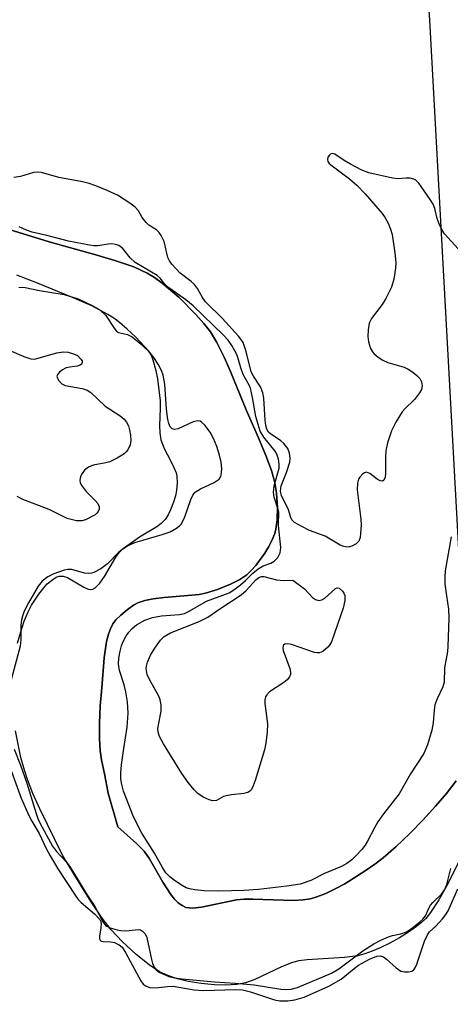
# Model space of a CAD drawing. Units: inches. Extents: x 1279767 to 1285768, y 561449 to 565449.
# Drawn here: x 1283287 to 1283377, y 564599 to 564804 of the extents above; entities that cross this region are included whole.
import ezdxf

# ---------------------------------------------------------------- set-up
doc = ezdxf.new("R2010")
doc.units = ezdxf.units.IN
doc.header["$MEASUREMENT"] = 0
for name, color, linetype in [('HYDRO-Stream Poly Centerlines', 142, 'Continuous'), ('HYDRO-Water Body', 4, 'Continuous'), ('NTRL-Trees', 3, 'Continuous'), ('Undefined', 1, 'Continuous')]:
    doc.layers.add(name, color=color, linetype=linetype)

msp = doc.modelspace()

# ---------------------------------------------------------------- linework, layer by layer
at = {"layer": 'HYDRO-Stream Poly Centerlines'}
for points in [[(1283377.77, 564645.17), (1283375.73, 564642.52), (1283373.48, 564639.86), (1283370.81, 564636.94), (1283368.1, 564634.18), (1283365.19, 564631.43), (1283362.54, 564629.14), (1283360.85, 564627.82), (1283358.82, 564626.39), (1283354.58, 564623.75), (1283352.56, 564622.65), (1283350.6, 564621.72), (1283348.76, 564620.99), (1283347.38, 564620.58), (1283345.88, 564620.35), (1283343.86, 564620.25), (1283335.39, 564620.54), (1283333.6, 564620.52), (1283332.02, 564620.38), (1283324.72, 564618.84), (1283322.9, 564618.67), (1283322.11, 564618.7), (1283321.42, 564618.82), (1283320.64, 564619.18), (1283319.86, 564619.77), (1283319.09, 564620.55), (1283318.34, 564621.49), (1283316.64, 564624.08), (1283313.85, 564628.94), (1283312.78, 564630.49), (1283311.14, 564632.14), (1283307.24, 564635.55), (1283305.27, 564642.59), (1283304.48, 564646.63), (1283303.88, 564649.57), (1283303.58, 564651.5), (1283303.44, 564653.92), (1283303.45, 564657.12), (1283303.61, 564660.78), (1283303.91, 564664.55), (1283304.41, 564670.78), (1283304.93, 564674.16), (1283305.32, 564675.71), (1283305.73, 564676.84), (1283306.23, 564677.83), (1283306.83, 564678.66), (1283307.88, 564679.69), (1283309.2, 564680.78), (1283310.56, 564681.73), (1283311.45, 564682.23), (1283312.9, 564682.73), (1283314.65, 564683.08), (1283316.93, 564683.34), (1283322.69, 564683.79), (1283324.21, 564683.98), (1283325.55, 564684.26), (1283328.02, 564685.02), (1283330.77, 564686.11), (1283332.66, 564687.06), (1283334.14, 564688.07), (1283335.04, 564688.94), (1283336, 564690.02), (1283337.9, 564692.6), (1283338.74, 564693.99), (1283339.45, 564695.36), (1283339.97, 564696.66), (1283340.22, 564697.56), (1283340.46, 564699.48), (1283340.51, 564702.1), (1283340.32, 564705.07), (1283339.98, 564707.29), (1283339.29, 564709.77), (1283338.13, 564712.94), (1283336.61, 564716.57), (1283333.99, 564722.44), (1283330.73, 564730.43), (1283329.43, 564733.41), (1283327.93, 564736.44), (1283326.55, 564738.66), (1283325.2, 564740.39), (1283323.53, 564742.28), (1283319.96, 564745.86), (1283316.52, 564748.78), (1283314.88, 564749.96), (1283313.35, 564750.9), (1283310.6, 564752.16), (1283306.65, 564753.54), (1283302.67, 564754.72), (1283292.94, 564757.38), (1283283.74, 564760.25)], [(1283286.36, 564673.85), (1283287.04, 564676.19), (1283287.78, 564678.4), (1283288.58, 564680.36), (1283289.28, 564681.77), (1283290.78, 564684.04), (1283291.84, 564685.37), (1283292.57, 564686.16), (1283293.75, 564687.11), (1283294.43, 564687.54), (1283295.04, 564687.81), (1283295.86, 564687.81), (1283296.81, 564687.47), (1283300.2, 564685.46), (1283301.06, 564685.07), (1283301.53, 564684.97), (1283302.03, 564685.06), (1283302.53, 564685.32), (1283303.5, 564686.3), (1283304.46, 564687.7), (1283306.85, 564691.73), (1283307.57, 564692.73), (1283308.31, 564693.49), (1283309.28, 564694.11), (1283310.79, 564694.76), (1283316.53, 564696.45), (1283318.17, 564697.04), (1283319.52, 564697.75), (1283320.15, 564698.24), (1283320.47, 564698.61), (1283321.13, 564699.92), (1283322.46, 564703.75), (1283322.9, 564704.64), (1283323.41, 564705.3), (1283324.48, 564705.99), (1283327.33, 564707.27), (1283328.35, 564707.95), (1283328.71, 564708.54), (1283328.9, 564709.3), (1283328.93, 564710.2), (1283328.78, 564711.54), (1283328.46, 564712.99), (1283327.88, 564714.79), (1283327.2, 564716.43), (1283326.52, 564717.74), (1283325.4, 564719.24), (1283324.73, 564719.85), (1283324.42, 564720.03), (1283323.92, 564720.12), (1283322.98, 564719.91), (1283319.86, 564718.49), (1283319.11, 564718.29), (1283318.6, 564718.44), (1283318.2, 564718.87), (1283317.9, 564719.54), (1283317.69, 564720.42), (1283317.42, 564722.58), (1283317.08, 564727.77), (1283316.74, 564729.64), (1283316.36, 564730.61), (1283315.65, 564731.95), (1283314.74, 564733.31), (1283313.69, 564734.67), (1283311.02, 564737.56), (1283309.22, 564739.24), (1283307.6, 564740.62), (1283306.47, 564741.47), (1283305.16, 564742.3), (1283301.82, 564744.05), (1283297.81, 564745.82), (1283290.5, 564748.77), (1283286.25, 564750.47)], [(1283379.74, 564631.13), (1283376.02, 564623.71), (1283374.18, 564620.37), (1283372.43, 564617.74), (1283371.43, 564616.53), (1283370.6, 564615.72), (1283369.47, 564614.8), (1283367.82, 564613.64), (1283365.96, 564612.49), (1283363.97, 564611.39), (1283361.94, 564610.39), (1283360.28, 564609.68), (1283358.71, 564609.11), (1283357.28, 564608.72), (1283354.53, 564608.35), (1283346.7, 564607.88), (1283344.95, 564607.65), (1283343.67, 564607.35), (1283341.35, 564606.43), (1283335.81, 564603.76), (1283333.86, 564603.07), (1283332.08, 564602.77), (1283329.7, 564602.64), (1283327.39, 564602.69), (1283324.66, 564602.95), (1283321.94, 564603.39), (1283319.69, 564603.93), (1283317.67, 564604.6), (1283315.97, 564605.4), (1283313.79, 564606.84), (1283311.07, 564609.02), (1283308.15, 564611.71), (1283305.87, 564614.15), (1283304.03, 564616.54), (1283301.7, 564619.97), (1283299.28, 564623.83), (1283295.77, 564629.71), (1283291.01, 564639.36), (1283289.57, 564642.56), (1283288.43, 564645.43), (1283287.79, 564647.41), (1283287.09, 564650.02), (1283285.95, 564655.57)]]:
    msp.add_lwpolyline(points, dxfattribs=at)
at = {"layer": 'HYDRO-Water Body'}
for points in [[(1283283.74, 564760.25, 0), (1283292.94, 564757.38, 0), (1283302.67, 564754.72, 0), (1283306.65, 564753.54, 0), (1283310.6, 564752.16, 0), (1283313.35, 564750.9, 0), (1283314.88, 564749.96, 0), (1283316.52, 564748.78, 0), (1283319.96, 564745.86, 0), (1283323.53, 564742.28, 0), (1283325.2, 564740.39, 0), (1283326.55, 564738.66, 0), (1283327.93, 564736.44, 0), (1283329.43, 564733.41, 0), (1283330.73, 564730.43, 0), (1283333.99, 564722.44, 0), (1283336.61, 564716.57, 0), (1283338.13, 564712.94, 0), (1283339.29, 564709.77, 0), (1283339.98, 564707.29, 0), (1283340.32, 564705.07, 0), (1283340.51, 564702.1, 0), (1283340.46, 564699.48, 0), (1283340.22, 564697.56, 0), (1283339.97, 564696.66, 0), (1283339.45, 564695.36, 0), (1283338.74, 564693.99, 0), (1283337.9, 564692.6, 0), (1283336, 564690.02, 0), (1283335.04, 564688.94, 0), (1283334.14, 564688.07, 0), (1283332.66, 564687.06, 0), (1283330.77, 564686.11, 0), (1283328.02, 564685.02, 0), (1283325.55, 564684.26, 0), (1283324.21, 564683.98, 0), (1283322.69, 564683.79, 0), (1283316.93, 564683.34, 0), (1283314.65, 564683.08, 0), (1283312.9, 564682.73, 0), (1283311.45, 564682.23, 0), (1283310.56, 564681.73, 0), (1283309.2, 564680.78, 0), (1283307.88, 564679.69, 0), (1283306.83, 564678.66, 0), (1283306.23, 564677.83, 0), (1283305.73, 564676.84, 0), (1283305.32, 564675.71, 0), (1283304.93, 564674.16, 0), (1283304.41, 564670.78, 0), (1283303.91, 564664.55, 0), (1283303.61, 564660.78, 0), (1283303.45, 564657.12, 0), (1283303.44, 564653.92, 0), (1283303.58, 564651.5, 0), (1283303.88, 564649.57, 0), (1283304.48, 564646.63, 0), (1283305.27, 564642.59, 0), (1283307.24, 564635.55, 0), (1283311.14, 564632.14, 0), (1283312.78, 564630.49, 0), (1283313.85, 564628.94, 0), (1283316.64, 564624.08, 0), (1283318.34, 564621.49, 0), (1283319.09, 564620.55, 0), (1283319.86, 564619.77, 0), (1283320.64, 564619.18, 0), (1283321.42, 564618.82, 0), (1283322.11, 564618.7, 0), (1283322.9, 564618.67, 0), (1283324.72, 564618.84, 0), (1283332.02, 564620.38, 0), (1283333.6, 564620.52, 0), (1283335.39, 564620.54, 0), (1283343.86, 564620.25, 0), (1283345.88, 564620.35, 0), (1283347.38, 564620.58, 0), (1283348.76, 564620.99, 0), (1283350.6, 564621.72, 0), (1283352.56, 564622.65, 0), (1283354.58, 564623.75, 0), (1283358.82, 564626.39, 0), (1283360.85, 564627.82, 0), (1283362.54, 564629.14, 0), (1283365.19, 564631.43, 0), (1283368.1, 564634.18, 0), (1283370.81, 564636.94, 0), (1283373.48, 564639.86, 0), (1283375.73, 564642.52, 0), (1283377.77, 564645.17, 0)], [(1283286.36, 564673.85, 0), (1283287.04, 564676.19, 0), (1283287.78, 564678.4, 0), (1283288.58, 564680.36, 0), (1283289.28, 564681.77, 0), (1283290.78, 564684.04, 0), (1283291.84, 564685.37, 0), (1283292.57, 564686.16, 0), (1283293.75, 564687.11, 0), (1283294.43, 564687.54, 0), (1283295.04, 564687.81, 0), (1283295.86, 564687.81, 0), (1283296.81, 564687.47, 0), (1283300.2, 564685.46, 0), (1283301.06, 564685.07, 0), (1283301.53, 564684.97, 0), (1283302.03, 564685.06, 0), (1283302.53, 564685.32, 0), (1283303.5, 564686.3, 0), (1283304.46, 564687.7, 0), (1283306.85, 564691.73, 0), (1283307.57, 564692.73, 0), (1283308.31, 564693.49, 0), (1283309.28, 564694.11, 0), (1283310.79, 564694.76, 0), (1283316.53, 564696.45, 0), (1283318.17, 564697.04, 0), (1283319.52, 564697.75, 0), (1283320.15, 564698.24, 0), (1283320.47, 564698.61, 0), (1283321.13, 564699.92, 0), (1283322.46, 564703.75, 0), (1283322.9, 564704.64, 0), (1283323.41, 564705.3, 0), (1283324.48, 564705.99, 0), (1283327.33, 564707.27, 0), (1283328.35, 564707.95, 0), (1283328.71, 564708.54, 0), (1283328.9, 564709.3, 0), (1283328.93, 564710.2, 0), (1283328.78, 564711.54, 0), (1283328.46, 564712.99, 0), (1283327.88, 564714.79, 0), (1283327.2, 564716.43, 0), (1283326.52, 564717.74, 0), (1283325.4, 564719.24, 0), (1283324.73, 564719.85, 0), (1283324.42, 564720.03, 0), (1283323.92, 564720.12, 0), (1283322.98, 564719.91, 0), (1283319.86, 564718.49, 0), (1283319.11, 564718.29, 0), (1283318.6, 564718.44, 0), (1283318.2, 564718.87, 0), (1283317.9, 564719.54, 0), (1283317.69, 564720.42, 0), (1283317.42, 564722.58, 0), (1283317.08, 564727.77, 0), (1283316.74, 564729.64, 0), (1283316.36, 564730.61, 0), (1283315.65, 564731.95, 0), (1283314.74, 564733.31, 0), (1283313.69, 564734.67, 0), (1283311.02, 564737.56, 0), (1283309.22, 564739.24, 0), (1283307.6, 564740.62, 0), (1283306.47, 564741.47, 0), (1283305.16, 564742.3, 0), (1283301.82, 564744.05, 0), (1283297.81, 564745.82, 0), (1283290.5, 564748.77, 0), (1283286.25, 564750.47, 0)], [(1283379.74, 564631.13, 0), (1283376.02, 564623.71, 0), (1283374.18, 564620.37, 0), (1283372.43, 564617.74, 0), (1283371.43, 564616.53, 0), (1283370.6, 564615.72, 0), (1283369.47, 564614.8, 0), (1283367.82, 564613.64, 0), (1283365.96, 564612.49, 0), (1283363.97, 564611.39, 0), (1283361.94, 564610.39, 0), (1283360.28, 564609.68, 0), (1283358.71, 564609.11, 0), (1283357.28, 564608.72, 0), (1283354.53, 564608.35, 0), (1283346.7, 564607.88, 0), (1283344.95, 564607.65, 0), (1283343.67, 564607.35, 0), (1283341.35, 564606.43, 0), (1283335.81, 564603.76, 0), (1283333.86, 564603.07, 0), (1283332.08, 564602.77, 0), (1283329.7, 564602.64, 0), (1283327.39, 564602.69, 0), (1283324.66, 564602.95, 0), (1283321.94, 564603.39, 0), (1283319.69, 564603.93, 0), (1283317.67, 564604.6, 0), (1283315.97, 564605.4, 0), (1283313.79, 564606.84, 0), (1283311.07, 564609.02, 0), (1283308.15, 564611.71, 0), (1283305.87, 564614.15, 0), (1283304.03, 564616.54, 0), (1283301.7, 564619.97, 0), (1283299.28, 564623.83, 0), (1283295.77, 564629.71, 0), (1283291.01, 564639.36, 0), (1283289.57, 564642.56, 0), (1283288.43, 564645.43, 0), (1283287.79, 564647.41, 0), (1283287.09, 564650.02, 0), (1283285.95, 564655.57, 0)]]:
    msp.add_polyline3d(points, dxfattribs=at)
at = {"layer": 'NTRL-Trees'}
msp.add_lwpolyline([(1283458.39, 563993.42), (1283433.2, 564276.42), (1283431.51, 564295.4), (1283429.56, 564308.01), (1283417.27, 564433.37), (1283385.59, 564560.11), (1283372.25, 564803.58), (1283355.5, 565050.64), (1283291.66, 565101.85), (1283210.57, 565095.31), (1283174.78, 565105.97), (1283159.05, 565131.82), (1283179.17, 565168.56), (1283339.61, 565231.16), (1283351.34, 565236.86), (1283487.64, 565297.5), (1283487.83, 565297.55), (1283652.37, 565375.64)], dxfattribs=at)
at = {"layer": 'Undefined'}
for points, elevation in [([(1283380.31, 564753.56), (1283375.34, 564759.06), (1283374.84, 564759.8), (1283374.21, 564761.14), (1283373.83, 564762.24), (1283373.32, 564764.31), (1283372.94, 564765.24), (1283372.34, 564766.24), (1283370.5, 564768.94), (1283369.97, 564769.63), (1283369.36, 564770.21), (1283368.92, 564770.46), (1283368.18, 564770.67), (1283367.36, 564770.68), (1283365.68, 564770.54), (1283364.52, 564770.63), (1283359.59, 564771.75), (1283358.13, 564772.33), (1283355.74, 564773.56), (1283354.44, 564774.33), (1283352.49, 564775.68), (1283351.9, 564775.78), (1283351.56, 564775.64), (1283351.27, 564775.39), (1283351.04, 564775.02), (1283350.94, 564774.56), (1283351.05, 564774.12), (1283351.32, 564773.73), (1283351.91, 564773.19), (1283355.57, 564770.5), (1283357.1, 564769.2), (1283358.82, 564767.42), (1283362.32, 564763.32), (1283362.97, 564762.42), (1283363.6, 564761.28), (1283364.11, 564760.01), (1283364.41, 564758.94), (1283364.98, 564755.14), (1283365.19, 564753.09), (1283365.13, 564751.94), (1283364.76, 564749.65), (1283364.31, 564747.97), (1283363.12, 564745.59), (1283362.35, 564744.34), (1283360.12, 564741.42), (1283359.64, 564740.44), (1283359.41, 564739.1), (1283359.37, 564737.72), (1283359.53, 564736.59), (1283359.94, 564735.22), (1283360.32, 564734.48), (1283360.67, 564734.07), (1283361.52, 564733.36), (1283362.46, 564732.75), (1283363.54, 564732.3), (1283366.95, 564731.27), (1283367.75, 564730.9), (1283368.7, 564730.26), (1283369.59, 564729.54), (1283370.16, 564728.94), (1283370.52, 564728.22), (1283370.65, 564727.41), (1283370.52, 564726.64), (1283370.12, 564725.93), (1283369.07, 564724.6), (1283367.08, 564722.62), (1283366.54, 564721.99), (1283365.17, 564719.84), (1283364.27, 564718.07), (1283363.48, 564715.57), (1283363.1, 564713.86), (1283363.04, 564712.71), (1283363.06, 564709.2), (1283362.95, 564708.39), (1283362.71, 564707.77), (1283362.43, 564707.59), (1283361.9, 564707.65), (1283361.31, 564708), (1283359.77, 564709.18), (1283359.09, 564709.42), (1283358.65, 564709.29), (1283358.23, 564709.01), (1283357.67, 564708.42), (1283357.39, 564707.95), (1283357.19, 564707.17), (1283357.14, 564705.76), (1283357.93, 564699.67), (1283357.95, 564698.48), (1283357.85, 564696.68), (1283357.73, 564695.81), (1283357.45, 564695.05), (1283356.94, 564694.52), (1283356.05, 564694.01), (1283355.57, 564693.86), (1283355.07, 564693.82), (1283354.33, 564693.96), (1283353.6, 564694.23), (1283350.46, 564696.14), (1283347.19, 564697.32), (1283345.58, 564698.09), (1283344.09, 564698.97), (1283343.53, 564699.54), (1283343.33, 564699.97), (1283342.79, 564701.8), (1283341.35, 564704.48), (1283341.14, 564705.51), (1283341.28, 564706.57), (1283342.4, 564709.37), (1283343.09, 564711.54), (1283343.19, 564712.36), (1283343.04, 564713.38), (1283342.66, 564714.33), (1283341.87, 564715.4), (1283341.25, 564715.95), (1283339.08, 564717.41), (1283338.69, 564717.8), (1283338.33, 564718.41), (1283338.12, 564719.15), (1283337.96, 564720.26), (1283337.68, 564724.86), (1283337.5, 564725.96), (1283336.98, 564727.21), (1283335.53, 564729.42), (1283335.04, 564730.34), (1283334, 564734.58), (1283333.35, 564736.42), (1283332.92, 564737.11), (1283332.4, 564737.76), (1283329.03, 564741.49), (1283325.52, 564744.91), (1283324.89, 564745.84), (1283323.89, 564747.67), (1283323.26, 564748.49), (1283322.52, 564749.15), (1283320.26, 564750.85), (1283318.51, 564752.74), (1283318.01, 564753.43), (1283317.66, 564754.15), (1283316.89, 564757.46), (1283316.33, 564758.75), (1283315.87, 564759.36), (1283315.32, 564759.89), (1283313.73, 564760.9), (1283313.17, 564761.39), (1283312.37, 564762.45), (1283311.58, 564763.82), (1283310.86, 564764.64), (1283309.74, 564765.46), (1283307.19, 564767.09), (1283305.08, 564768.09), (1283302.67, 564769.09), (1283301.32, 564769.54), (1283299.93, 564769.89), (1283295.01, 564770.82), (1283291.38, 564771.87), (1283290.52, 564771.94), (1283289.67, 564771.87), (1283286.98, 564771.02), (1283285.59, 564770.82)], 452), ([(1283376.73, 564695.98), (1283375.47, 564688.92), (1283375.38, 564687.56), (1283375.42, 564686.2), (1283375.72, 564683.66), (1283376.17, 564680.9), (1283376.23, 564679.02), (1283376.05, 564673.11), (1283375.94, 564672.11), (1283375.32, 564668.68), (1283375.26, 564665.72), (1283374.96, 564664.71), (1283373.82, 564662.26), (1283373.34, 564661), (1283373.15, 564659.87), (1283372.98, 564657.26), (1283372.69, 564655.68), (1283371.82, 564652.65), (1283371.04, 564650.87), (1283368.22, 564646.62), (1283365.9, 564642.43), (1283362.63, 564638.29), (1283361.47, 564636.61), (1283360.74, 564635.36), (1283359.32, 564632.58), (1283358.79, 564631.74), (1283358.08, 564630.85), (1283356.87, 564629.53), (1283356.03, 564628.74), (1283354.96, 564627.95), (1283353.88, 564627.35), (1283350.36, 564625.85), (1283347.46, 564624.38), (1283345.28, 564623.68), (1283342.45, 564623.23), (1283336.55, 564622.57), (1283333.51, 564622.36), (1283328.32, 564622.2), (1283325.24, 564622.24), (1283323.28, 564622.44), (1283322.22, 564622.66), (1283321.54, 564622.9), (1283320.7, 564623.34), (1283319.27, 564624.29), (1283318.13, 564625.16), (1283317.3, 564626.04), (1283316.59, 564627.09), (1283314.93, 564630.12), (1283312.27, 564634.3), (1283310.54, 564637.69), (1283308.48, 564642.98), (1283308.1, 564644.41), (1283307.92, 564645.57), (1283307.92, 564646.74), (1283308.06, 564648.49), (1283308.5, 564651.92), (1283309.24, 564656.34), (1283309.4, 564659.27), (1283309.25, 564661.62), (1283308.93, 564663.68), (1283308.59, 564665.14), (1283307.63, 564668.16), (1283307.41, 564669.55), (1283307.51, 564670.69), (1283307.75, 564672.13), (1283308.04, 564673.26), (1283308.34, 564674.03), (1283308.97, 564675.21), (1283309.58, 564676.1), (1283310.28, 564676.91), (1283311.15, 564677.62), (1283312.89, 564678.62), (1283314.49, 564679.14), (1283316.39, 564679.49), (1283320.12, 564679.8), (1283321.17, 564680.04), (1283322.16, 564680.48), (1283325.73, 564682.6), (1283330.48, 564684.32), (1283331.47, 564684.91), (1283332.81, 564685.96), (1283333.88, 564686.9), (1283335.37, 564688.4), (1283336.52, 564689.32), (1283337.52, 564689.91), (1283339.18, 564690.49), (1283339.84, 564690.92), (1283340.6, 564691.7), (1283341.12, 564692.61), (1283341.21, 564693.72), (1283340.77, 564698.31), (1283340.8, 564701.11), (1283340.64, 564701.88), (1283339.83, 564704.23), (1283339.67, 564705.25), (1283339.85, 564706.57), (1283340.85, 564710.3), (1283340.91, 564711.08), (1283340.75, 564712.15), (1283340.41, 564713.19), (1283340.07, 564713.84), (1283337.68, 564716.73), (1283336.95, 564717.98), (1283336.49, 564719.35), (1283336.04, 564721.03), (1283335.36, 564724.97), (1283334.9, 564726.91), (1283334.6, 564727.58), (1283333.36, 564729.77), (1283332.88, 564731.15), (1283332.29, 564733.31), (1283331.99, 564734.08), (1283331.05, 564735.79), (1283330.25, 564736.95), (1283329.29, 564737.98), (1283322.96, 564744.07), (1283321.44, 564745.3), (1283317.6, 564748.02), (1283317, 564748.62), (1283316.06, 564749.82), (1283315.44, 564750.37), (1283310.86, 564753.1), (1283309.85, 564754.08), (1283308.3, 564755.98), (1283307.51, 564756.61), (1283306.78, 564756.87), (1283306.01, 564756.98), (1283305.29, 564756.93), (1283303.12, 564756.59), (1283302.25, 564756.6), (1283301.37, 564756.72), (1283297, 564757.56), (1283292.47, 564758.74), (1283289.42, 564759.42), (1283288.22, 564759.83), (1283286.72, 564760.51)], 450), ([(1283286.64, 564747.93), (1283287.93, 564747.86), (1283290.94, 564747.25), (1283296.11, 564746.42), (1283298.99, 564745.55), (1283302.06, 564744.09), (1283303.52, 564743.23), (1283304.77, 564742.07), (1283306.49, 564739.39), (1283307, 564738.78), (1283307.4, 564738.5), (1283309.25, 564738.08), (1283310.24, 564737.62), (1283311.87, 564736.33), (1283313.58, 564734.67), (1283314.18, 564733.78), (1283314.56, 564732.86), (1283315.21, 564730.59), (1283315.53, 564728.89), (1283316.07, 564724.32), (1283316.08, 564722.74), (1283315.93, 564719.06), (1283316.03, 564717.62), (1283316.25, 564716.2), (1283316.9, 564714.36), (1283318.33, 564711.75), (1283318.96, 564710.4), (1283319.39, 564709.29), (1283319.57, 564708.57), (1283319.64, 564707.25), (1283319.5, 564705.59), (1283319.28, 564704.51), (1283318.86, 564703.18), (1283318.26, 564701.61), (1283317.74, 564700.58), (1283317.1, 564699.6), (1283316.31, 564698.75), (1283315.37, 564698.05), (1283311.8, 564695.89), (1283308.16, 564693.36), (1283307.49, 564692.78), (1283305.09, 564690.32), (1283303.73, 564689.28), (1283302.27, 564688.53), (1283301.76, 564688.38), (1283301.2, 564688.33), (1283300.35, 564688.42), (1283297.69, 564689.15), (1283296.87, 564689.18), (1283296.07, 564689.02), (1283293.94, 564688.28), (1283292.7, 564687.67), (1283291.52, 564686.73), (1283290.7, 564685.69), (1283288.63, 564682.23), (1283287.78, 564680.5), (1283287.38, 564679.48), (1283287.19, 564678.67), (1283287.04, 564677.56), (1283287.04, 564674.57), (1283286.91, 564673.23), (1283285.02, 564666.21)], 450), ([(1283282.46, 564735.71), (1283287.65, 564733.5), (1283289.13, 564733.02), (1283289.85, 564733), (1283290.41, 564733.09), (1283294.57, 564734.28), (1283295.88, 564734.48), (1283296.95, 564734.4), (1283298.05, 564734.1), (1283298.84, 564733.7), (1283299.59, 564733), (1283299.81, 564732.61), (1283299.83, 564732.25), (1283299.67, 564731.94), (1283299.39, 564731.69), (1283298.77, 564731.49), (1283297.27, 564731.32), (1283296.53, 564731.16), (1283295.76, 564730.77), (1283295.1, 564730.24), (1283294.76, 564729.86), (1283294.59, 564729.45), (1283294.67, 564729.04), (1283294.91, 564728.62), (1283295.62, 564727.85), (1283296.3, 564727.46), (1283299.83, 564726.86), (1283300.9, 564726.48), (1283301.62, 564726.01), (1283304.63, 564723.21), (1283307.75, 564721.18), (1283308.6, 564720.45), (1283309.11, 564719.82), (1283309.49, 564719.1), (1283309.72, 564718.28), (1283309.9, 564717.14), (1283309.97, 564716), (1283309.81, 564715.16), (1283309.33, 564714.12), (1283309, 564713.66), (1283308.6, 564713.28), (1283307.16, 564712.34), (1283305.61, 564711.58), (1283304.76, 564711.35), (1283302.11, 564710.86), (1283301.14, 564710.49), (1283300.34, 564709.85), (1283299.82, 564709.15), (1283299.55, 564708.65), (1283299.4, 564708.16), (1283299.36, 564707.71), (1283299.42, 564707.26), (1283299.62, 564706.77), (1283300.67, 564705.4), (1283302.55, 564703.54), (1283303.08, 564702.91), (1283303.37, 564702.21), (1283303.35, 564701.73), (1283303.2, 564701.26), (1283302.92, 564700.88), (1283302.54, 564700.58), (1283300.54, 564699.54), (1283299.75, 564699.29), (1283298.65, 564699.32), (1283297.55, 564699.55), (1283296.74, 564699.82), (1283292.94, 564701.63), (1283287.49, 564703.73), (1283286.27, 564704.37)], 452), ([(1283285.66, 564651.74), (1283286.99, 564648.41), (1283288.34, 564644.66), (1283290.22, 564638.33), (1283290.59, 564637.3), (1283291.08, 564636.27), (1283293.66, 564631.54), (1283294.49, 564630.48), (1283296.51, 564628.33), (1283297.23, 564627.38), (1283298.82, 564624.84), (1283300.64, 564621.71), (1283302.49, 564618.99), (1283304.16, 564615.83), (1283304.75, 564615), (1283305.64, 564614.58), (1283307.13, 564614.14), (1283307.91, 564613.98), (1283309.01, 564613.96), (1283311.49, 564614.19), (1283311.99, 564614.11), (1283312.44, 564613.87), (1283312.97, 564613.3), (1283313.29, 564612.56), (1283314.26, 564607.99), (1283314.49, 564607.14), (1283314.81, 564606.36), (1283315.26, 564605.78), (1283315.86, 564605.34), (1283317.88, 564604.43), (1283319.1, 564604.12), (1283320.59, 564603.94), (1283327.43, 564603.29), (1283331.7, 564603.02), (1283335.68, 564602.67), (1283341.24, 564601.77), (1283342.29, 564601.69), (1283343.4, 564601.76), (1283344.68, 564602.11), (1283351.77, 564605.1), (1283353.3, 564606.03), (1283358.33, 564609.79), (1283360.59, 564611.19), (1283362.08, 564612), (1283363.69, 564612.7), (1283364.49, 564612.93), (1283366.24, 564613.27), (1283367.39, 564613.7), (1283368.36, 564614.33), (1283370.19, 564615.81), (1283370.83, 564616.39), (1283371.36, 564617.04), (1283372.11, 564618.77), (1283372.39, 564619.24), (1283372.92, 564619.85), (1283374.71, 564621.57), (1283375.41, 564622.54), (1283375.79, 564623.56), (1283376.67, 564626.89)], 450), ([(1283284, 564650.19), (1283287.13, 564641.58), (1283288.72, 564637.93), (1283289.35, 564636.74), (1283290.89, 564634.2), (1283292.32, 564631.1), (1283293.15, 564629.58), (1283294.8, 564626.84), (1283298.5, 564621.18), (1283299.02, 564620.47), (1283299.62, 564619.83), (1283302.41, 564617.48), (1283303.53, 564616.26), (1283303.75, 564615.84), (1283303.83, 564615.37), (1283303.76, 564614.53), (1283303.44, 564612.84), (1283303.44, 564612.34), (1283303.53, 564612.02), (1283303.78, 564611.79), (1283304.2, 564611.68), (1283305.82, 564611.62), (1283306.6, 564611.48), (1283307.53, 564611.02), (1283308.14, 564610.51), (1283308.97, 564609.31), (1283312.03, 564603.51), (1283312.54, 564602.83), (1283313.14, 564602.4), (1283313.95, 564602.15), (1283315.12, 564602.04), (1283317.65, 564602.36), (1283318.78, 564602.38), (1283323.19, 564601.63), (1283325.11, 564601.47), (1283331.81, 564601.69), (1283333.25, 564601.64), (1283334.9, 564601.26), (1283339.89, 564599.54), (1283341.01, 564599.37), (1283342.72, 564599.35), (1283344.14, 564599.56), (1283346.09, 564600.12), (1283351.26, 564602.41), (1283353.78, 564603.88), (1283356.52, 564606.11), (1283357.43, 564606.76), (1283359.73, 564608.02), (1283361.25, 564608.65), (1283361.9, 564608.72), (1283362.59, 564608.5), (1283363.27, 564608), (1283365.26, 564606.19), (1283366.22, 564605.56), (1283367.01, 564605.38), (1283367.81, 564605.37), (1283368.54, 564605.52), (1283368.92, 564605.8), (1283369.21, 564606.23), (1283369.56, 564607), (1283371.19, 564611.76), (1283371.76, 564613.08), (1283372.23, 564613.73), (1283373.53, 564614.87), (1283374.89, 564616.41), (1283375.63, 564617.32), (1283376.09, 564618.06), (1283378.14, 564622.65)], 452)]:
    msp.add_lwpolyline(points, dxfattribs=dict(at, elevation=elevation))
at = {"layer": 'Undefined', "elevation": 452}
msp.add_lwpolyline([(1283341.89, 564686.9), (1283343.75, 564686.96), (1283346.16, 564685.15), (1283347.86, 564683.32), (1283348.48, 564682.92), (1283349.13, 564682.71), (1283349.78, 564682.82), (1283350.42, 564683.21), (1283352.61, 564685.21), (1283353, 564685.34), (1283353.38, 564685.25), (1283354.1, 564684.66), (1283354.38, 564684.25), (1283354.56, 564683.77), (1283354.6, 564682.68), (1283354.21, 564681.12), (1283351.76, 564674.13), (1283351.37, 564673.42), (1283351.03, 564672.99), (1283350.01, 564672.11), (1283349.32, 564671.81), (1283348.79, 564671.79), (1283348.24, 564671.89), (1283343.43, 564673.53), (1283342.71, 564673.71), (1283342.09, 564673.65), (1283341.79, 564673.41), (1283341.7, 564673.24), (1283341.65, 564672.81), (1283341.74, 564672.31), (1283343.09, 564668.57), (1283343.27, 564667.79), (1283343.26, 564667.3), (1283343.07, 564666.83), (1283342.56, 564666.19), (1283341.88, 564665.65), (1283338.88, 564663.71), (1283338.31, 564663.1), (1283338.06, 564662.62), (1283337.93, 564662.1), (1283337.93, 564661.24), (1283338.46, 564657), (1283338.36, 564655.29), (1283338.11, 564653.02), (1283337.8, 564651.59), (1283335.85, 564645.26), (1283335.48, 564644.13), (1283335.13, 564643.37), (1283334.8, 564642.98), (1283334.35, 564642.74), (1283333.54, 564642.55), (1283330.93, 564642.27), (1283329.81, 564642.07), (1283329.29, 564641.89), (1283327.84, 564641.07), (1283327.09, 564641.01), (1283326.31, 564641.2), (1283325.03, 564641.76), (1283323.93, 564642.53), (1283323.14, 564643.29), (1283321.9, 564644.81), (1283320.58, 564646.66), (1283316.78, 564652.89), (1283315.94, 564654.39), (1283315.64, 564655.29), (1283315.63, 564656.09), (1283315.79, 564657.17), (1283316.33, 564659.66), (1283316.28, 564660.99), (1283316.06, 564662.04), (1283315.78, 564662.82), (1283313.9, 564666.23), (1283313.4, 564667.3), (1283313.18, 564668.53), (1283313.21, 564669.05), (1283313.42, 564669.87), (1283314.06, 564671.34), (1283314.96, 564672.79), (1283316.13, 564674.43), (1283316.9, 564675.2), (1283318.24, 564675.96), (1283324.22, 564678.34), (1283326, 564679.22), (1283328.72, 564681.1), (1283332.94, 564683.86), (1283333.99, 564684.82), (1283336.03, 564687.01), (1283336.68, 564687.53), (1283337.18, 564687.71), (1283337.68, 564687.72), (1283340.33, 564687.03)], close=True, dxfattribs=at)

doc.saveas('drawing.dxf')
